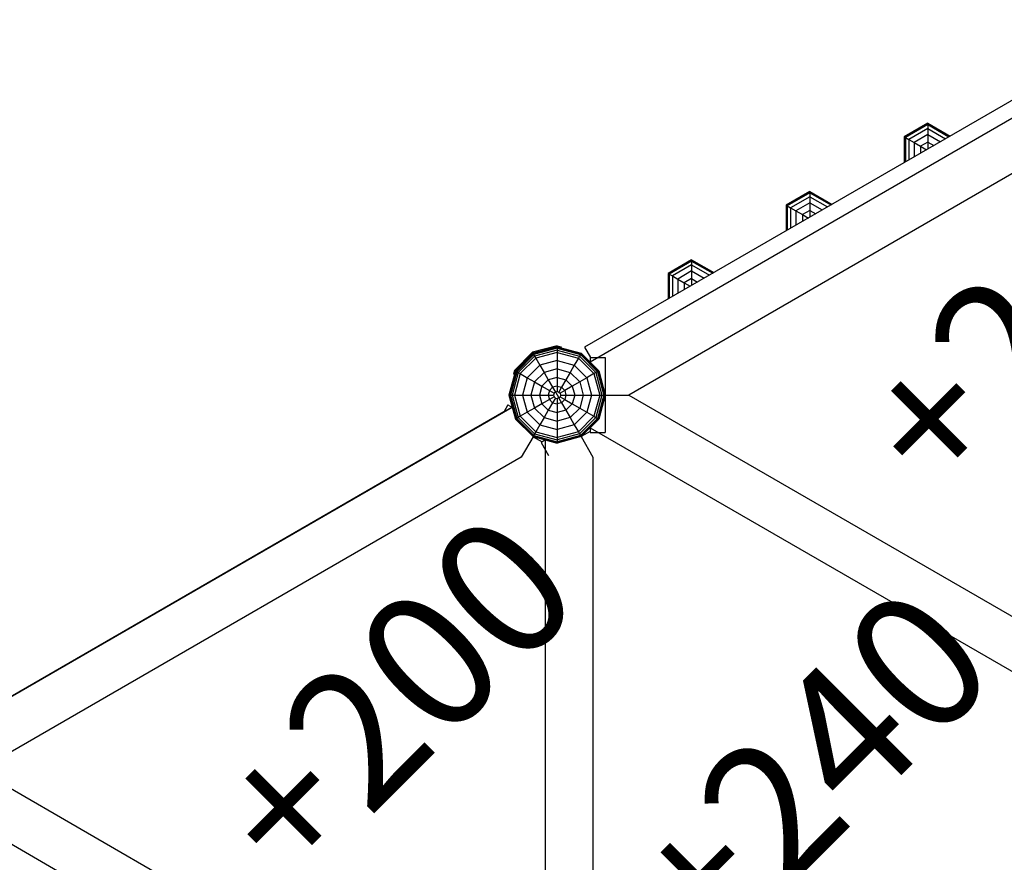
# Model space of a CAD drawing. Extents: x 0 to 29700, y 0 to 21000.
# Drawn here: x 9920 to 11363, y 9538 to 10773 of the extents above; entities that cross this region are included whole.
import ezdxf

# ---------------------------------------------------------------- set-up
doc = ezdxf.new("R2010")
doc.units = 0
doc.linetypes.add('DASHED', pattern=[19.05, 12.7, -6.35])
doc.layers.add('1', color=7, linetype='Continuous')
doc.styles.add('ARIALB', font='txt')

msp = doc.modelspace()

# ---------------------------------------------------------------- linework, layer by layer
at = {"layer": '1', "color": 7}
for p, q in [((11579.4, 10772.6), (10748, 10292.6)), ((10748, 10292.6), (10756.7, 10277.6))]:
    msp.add_line(p, q, dxfattribs=at)
at = {"layer": '1', "color": 32}
for p, q in [((11594.3, 10754.7), (10756.1, 10270.7)), ((11607.7, 10681.6), (10812.8, 10222.6)), ((10756.1, 10270.7), (10755.9, 10270.6)), ((10705.5, 10227.1), (10710.4, 10218.5)), ((10778.1, 10222.6), (10812.8, 10222.6)), ((10812.8, 10222.6), (11607.7, 9763.7)), ((10641.7, 10204.5), (9803.4, 9720.6)), ((10629.7, 10197.8), (9815.3, 9727.6)), ((10641.6, 10204.7), (10629.7, 10197.8)), ((10756.1, 10174.5), (11594.3, 9690.6)), ((10672.4, 10161.5), (10655, 10131.4)), ((10690.2, 10156.6), (10690.2, 9188.7)), ((10742.9, 10161.6), (10760.2, 10131.6)), ((10655, 10131.4), (9860.1, 9672.5)), ((10760.2, 10131.6), (10760.2, 9213.7)), ((9860, 9672.6), (10654.9, 9213.7)), ((9803.4, 9624.5), (10641.6, 9140.5))]:
    msp.add_line(p, q, dxfattribs=at)
at = {"layer": '1', "color": 3}
msp.add_line((11251.3, 10620.9), (11216.7, 10600.9), dxfattribs=at)
at = {"layer": '1', "color": 1}
for p, q in [((11251.3, 10618.9), (11218.4, 10599.9)), ((11251.3, 10613.2), (11223.3, 10597.1)), ((11251.3, 10620.9), (11251.3, 10618.9)), ((11251.3, 10620.9), (11284, 10602)), ((11251.3, 10618.9), (11251.3, 10613.2)), ((11251.3, 10618.9), (11282.3, 10601.1)), ((11251.3, 10613.2), (11251.3, 10604.4)), ((11251.3, 10613.2), (11277.4, 10598.2)), ((11216.7, 10600.9), (11218.4, 10599.9)), ((11218.4, 10599.9), (11218.4, 10564.2)), ((11218.4, 10599.9), (11223.3, 10597.1)), ((11251.3, 10604.4), (11231, 10592.6)), ((11251.3, 10604.4), (11251.3, 10593.2)), ((11251.3, 10604.4), (11269.7, 10593.8)), ((11223.3, 10597.1), (11231, 10592.6)), ((11223.3, 10597.1), (11223.3, 10567)), ((11231, 10592.6), (11231, 10571.4)), ((11231, 10592.6), (11240.6, 10587.1)), ((11251.3, 10593.2), (11240.6, 10587.1)), ((11240.6, 10587.1), (11249.3, 10582)), ((11240.6, 10587.1), (11240.6, 10577)), ((11251.3, 10593.2), (11251.3, 10583.2)), ((11251.3, 10593.2), (11260, 10588.2)), ((10904.9, 10420.9), (10870.3, 10400.9)), ((10904.9, 10420.9), (10937.6, 10402))]:
    msp.add_line(p, q, dxfattribs=at)
at = {"layer": '1', "color": 40}
for p, q in [((11216.7, 10600.9), (11216.7, 10563.2)), ((11078.1, 10520.9), (11043.5, 10500.9)), ((11078.1, 10518.9), (11045.2, 10499.9)), ((11078.1, 10513.2), (11050.1, 10497.1)), ((11078.1, 10520.9), (11078.1, 10518.9)), ((11078.1, 10518.9), (11078.1, 10513.2)), ((11078.1, 10518.9), (11109.1, 10501.1)), ((11078.1, 10513.2), (11078.1, 10504.4)), ((11078.1, 10513.2), (11104.1, 10498.2)), ((11043.5, 10500.9), (11045.2, 10499.9)), ((11045.2, 10499.9), (11045.2, 10464.2)), ((11045.2, 10499.9), (11050.1, 10497.1)), ((11050.1, 10497.1), (11057.8, 10492.6)), ((11050.1, 10497.1), (11050.1, 10467)), ((11078.1, 10504.4), (11057.8, 10492.6)), ((11078.1, 10504.4), (11078.1, 10493.2)), ((11078.1, 10504.4), (11096.5, 10493.8)), ((11057.8, 10492.6), (11057.8, 10471.4)), ((11057.8, 10492.6), (11067.4, 10487.1)), ((11078.1, 10493.2), (11067.4, 10487.1)), ((11067.4, 10487.1), (11076.1, 10482)), ((11067.4, 10487.1), (11067.4, 10477)), ((11078.1, 10493.2), (11078.1, 10483.2)), ((11078.1, 10493.2), (11086.8, 10488.2)), ((10870.3, 10400.9), (10870.3, 10363.2))]:
    msp.add_line(p, q, dxfattribs=at)
at = {"layer": '1', "color": 5}
for p, q in [((11078.1, 10520.9), (11110.8, 10502)), ((11043.5, 10500.9), (11043.5, 10463.2)), ((10904.9, 10418.9), (10872, 10399.9)), ((10904.9, 10413.2), (10876.9, 10397.1)), ((10904.9, 10420.9), (10904.9, 10418.9)), ((10904.9, 10418.9), (10904.9, 10413.2)), ((10904.9, 10418.9), (10935.9, 10401.1)), ((10904.9, 10413.2), (10904.9, 10404.4)), ((10904.9, 10413.2), (10930.9, 10398.2)), ((10870.3, 10400.9), (10872, 10399.9)), ((10872, 10399.9), (10872, 10364.2)), ((10872, 10399.9), (10876.9, 10397.1)), ((10876.9, 10397.1), (10884.6, 10392.6)), ((10876.9, 10397.1), (10876.9, 10367)), ((10904.9, 10404.4), (10884.6, 10392.6)), ((10904.9, 10404.4), (10904.9, 10393.2)), ((10904.9, 10404.4), (10923.3, 10393.8)), ((10884.6, 10392.6), (10884.6, 10371.4)), ((10884.6, 10392.6), (10894.2, 10387.1)), ((10904.9, 10393.2), (10894.2, 10387.1)), ((10894.2, 10387.1), (10902.9, 10382)), ((10894.2, 10387.1), (10894.2, 10377)), ((10904.9, 10393.2), (10904.9, 10383.2)), ((10904.9, 10393.2), (10913.6, 10388.2)), ((10756.1, 10277.6), (10778.1, 10277.6)), ((10756.1, 10277.6), (10756.1, 10270.4)), ((10778.1, 10277.6), (10778.1, 10167.6)), ((10635.6, 10208.1), (10629.5, 10197.5)), ((10635.6, 10208.1), (10642, 10204.4)), ((10756.1, 10169.2), (10742.9, 10161.6)), ((10756.1, 10174.8), (10756.1, 10167.6)), ((10756.1, 10167.6), (10778.1, 10167.6)), ((10672.4, 10161.5), (10685.6, 10153.9)), ((10690.5, 10156.7), (10684.2, 10153.1)), ((10684.2, 10153.1), (10695.2, 10134.1))]:
    msp.add_line(p, q, dxfattribs=at)
at = {"layer": '1'}
for p, q in [((10707.6, 10294.8), (10671.5, 10285.2)), ((10707.6, 10294.8), (10713.4, 10293.3)), ((10671.5, 10285.2), (10645.1, 10258.7)), ((10672.4, 10283.7), (10646.6, 10257.9)), ((10672.6, 10283.2), (10647, 10257.6)), ((10673.4, 10281.8), (10648.4, 10256.8)), ((10707.6, 10293.1), (10672.4, 10283.7)), ((10672.4, 10283.7), (10672.6, 10283.2)), ((10707.6, 10292.6), (10672.6, 10283.2)), ((10672.6, 10283.2), (10673.4, 10281.8)), ((10707.6, 10291), (10673.4, 10281.8)), ((10673.4, 10281.8), (10674.7, 10279.6)), ((10707.6, 10288.4), (10674.7, 10279.6)), ((10707.6, 10285.1), (10676.4, 10276.7)), ((10707.6, 10293.1), (10707.6, 10292.6)), ((10707.6, 10293.1), (10742.9, 10283.7)), ((10707.6, 10292.6), (10707.6, 10291)), ((10707.6, 10292.6), (10742.6, 10283.2)), ((10707.6, 10291), (10707.6, 10288.4)), ((10707.6, 10291), (10741.8, 10281.8)), ((10707.6, 10288.4), (10707.6, 10285.1)), ((10707.6, 10288.4), (10740.5, 10279.6)), ((10707.6, 10285.1), (10707.6, 10273.1)), ((10707.6, 10285.1), (10738.9, 10276.7)), ((10713.4, 10293.3), (10713, 10291.7)), ((10741.8, 10281.8), (10740.5, 10279.6)), ((10742.6, 10283.2), (10741.8, 10281.8)), ((10741.8, 10281.8), (10766.8, 10256.8)), ((10742.9, 10283.7), (10742.6, 10283.2)), ((10742.6, 10283.2), (10768.2, 10257.6)), ((10742.9, 10283.7), (10768.7, 10257.9)), ((10674.7, 10279.6), (10650.6, 10255.5)), ((10676.4, 10276.7), (10653.5, 10253.9)), ((10682.3, 10266.4), (10663.9, 10247.9)), ((10674.7, 10279.6), (10676.4, 10276.7)), ((10676.4, 10276.7), (10682.3, 10266.4)), ((10707.6, 10273.1), (10682.3, 10266.4)), ((10682.3, 10266.4), (10688.5, 10255.8)), ((10707.6, 10273.1), (10707.6, 10260.9)), ((10707.6, 10273.1), (10732.9, 10266.4)), ((10732.9, 10266.4), (10726.8, 10255.8)), ((10738.9, 10276.7), (10732.9, 10266.4)), ((10732.9, 10266.4), (10751.4, 10247.9)), ((10740.5, 10279.6), (10738.9, 10276.7)), ((10738.9, 10276.7), (10761.7, 10253.9)), ((10740.5, 10279.6), (10764.6, 10255.5)), ((10646.6, 10257.9), (10637.1, 10222.6)), ((10647, 10257.6), (10637.6, 10222.6)), ((10648.4, 10256.8), (10639.2, 10222.6)), ((10650.6, 10255.5), (10641.8, 10222.6)), ((10645.1, 10258.7), (10643.5, 10252.9)), ((10643.5, 10252.9), (10645.1, 10252.5)), ((10653.5, 10253.9), (10645.1, 10222.6)), ((10646.6, 10257.9), (10647, 10257.6)), ((10647, 10257.6), (10648.4, 10256.8)), ((10648.4, 10256.8), (10650.6, 10255.5)), ((10650.6, 10255.5), (10653.5, 10253.9)), ((10653.5, 10253.9), (10663.9, 10247.9)), ((10688.5, 10255.8), (10674.4, 10241.8)), ((10707.6, 10260.9), (10688.5, 10255.8)), ((10688.5, 10255.8), (10694.7, 10244.9)), ((10707.6, 10260.9), (10707.6, 10248.4)), ((10707.6, 10260.9), (10726.8, 10255.8)), ((10726.8, 10255.8), (10720.5, 10244.9)), ((10726.8, 10255.8), (10740.8, 10241.8)), ((10761.7, 10253.9), (10751.4, 10247.9)), ((10764.6, 10255.5), (10761.7, 10253.9)), ((10761.7, 10253.9), (10770.1, 10222.6)), ((10766.8, 10256.8), (10764.6, 10255.5)), ((10764.6, 10255.5), (10773.4, 10222.6)), ((10768.2, 10257.6), (10766.8, 10256.8)), ((10766.8, 10256.8), (10776, 10222.6)), ((10768.7, 10257.9), (10768.2, 10257.6)), ((10768.2, 10257.6), (10777.6, 10222.6)), ((10768.7, 10257.9), (10778.1, 10222.6)), ((10663.9, 10247.9), (10657.1, 10222.6)), ((10663.9, 10247.9), (10674.4, 10241.8)), ((10674.4, 10241.8), (10669.3, 10222.6)), ((10674.4, 10241.8), (10685.3, 10235.5)), ((10694.7, 10244.9), (10685.3, 10235.5)), ((10707.6, 10248.4), (10694.7, 10244.9)), ((10694.7, 10244.9), (10701.1, 10233.9)), ((10707.6, 10248.4), (10707.6, 10235.6)), ((10707.6, 10248.4), (10720.5, 10244.9)), ((10720.5, 10244.9), (10714.1, 10233.9)), ((10720.5, 10244.9), (10729.9, 10235.5)), ((10740.8, 10241.8), (10729.9, 10235.5)), ((10751.4, 10247.9), (10740.8, 10241.8)), ((10740.8, 10241.8), (10745.9, 10222.6)), ((10751.4, 10247.9), (10758.1, 10222.6)), ((10637.1, 10222.6), (10646.6, 10187.4)), ((10637.1, 10222.6), (10637.6, 10222.6)), ((10637.6, 10222.6), (10647, 10187.6)), ((10637.6, 10222.6), (10702.6, 10222.6)), ((10639.2, 10222.6), (10648.4, 10188.4)), ((10641.8, 10222.6), (10650.6, 10189.7)), ((10645.1, 10222.6), (10653.5, 10191.4)), ((10657.1, 10222.6), (10663.9, 10197.3)), ((10669.3, 10222.6), (10674.4, 10203.5)), ((10685.3, 10235.5), (10681.8, 10222.6)), ((10681.8, 10222.6), (10685.3, 10209.7)), ((10685.3, 10235.5), (10696.3, 10229.1)), ((10696.3, 10229.1), (10694.6, 10222.6)), ((10694.6, 10222.6), (10696.3, 10216.1)), ((10701.1, 10233.9), (10696.3, 10229.1)), ((10696.3, 10229.1), (10703.2, 10225.1)), ((10707.6, 10235.6), (10701.1, 10233.9)), ((10701.1, 10233.9), (10705.1, 10227)), ((10703.2, 10225.1), (10702.6, 10222.6)), ((10702.6, 10222.6), (10703.2, 10220.1)), ((10705.1, 10227), (10703.2, 10225.1)), ((10707.6, 10227.6), (10705.1, 10227)), ((10707.6, 10235.6), (10707.6, 10227.6)), ((10707.6, 10235.6), (10714.1, 10233.9)), ((10707.6, 10227.6), (10710.1, 10227)), ((10714.1, 10233.9), (10710.1, 10227)), ((10710.1, 10227), (10712, 10225.1)), ((10718.9, 10229.1), (10712, 10225.1)), ((10712, 10225.1), (10712.7, 10222.6)), ((10712.7, 10222.6), (10712, 10220.1)), ((10712.7, 10222.6), (10776, 10222.6)), ((10714.1, 10233.9), (10718.9, 10229.1)), ((10729.9, 10235.5), (10718.9, 10229.1)), ((10718.9, 10229.1), (10720.6, 10222.6)), ((10720.6, 10222.6), (10718.9, 10216.1)), ((10729.9, 10235.5), (10733.4, 10222.6)), ((10733.4, 10222.6), (10729.9, 10209.7)), ((10745.9, 10222.6), (10740.8, 10203.5)), ((10758.1, 10222.6), (10751.4, 10197.3)), ((10770.1, 10222.6), (10761.7, 10191.4)), ((10773.4, 10222.6), (10764.6, 10189.7)), ((10776, 10222.6), (10766.8, 10188.4)), ((10777.6, 10222.6), (10768.2, 10187.6)), ((10778.1, 10222.6), (10768.7, 10187.4)), ((10776, 10222.6), (10777.6, 10222.6)), ((10778.1, 10222.6), (10777.6, 10222.6)), ((10685.3, 10209.7), (10674.4, 10203.5)), ((10696.3, 10216.1), (10685.3, 10209.7)), ((10685.3, 10209.7), (10694.7, 10200.3)), ((10701.1, 10211.3), (10694.7, 10200.3)), ((10703.2, 10220.1), (10696.3, 10216.1)), ((10696.3, 10216.1), (10701.1, 10211.3)), ((10705.1, 10218.2), (10701.1, 10211.3)), ((10701.1, 10211.3), (10707.6, 10209.6)), ((10703.2, 10220.1), (10705.1, 10218.2)), ((10705.1, 10218.2), (10707.6, 10217.6)), ((10710.1, 10218.2), (10707.6, 10217.6)), ((10707.6, 10217.6), (10707.6, 10209.6)), ((10714.1, 10211.3), (10707.6, 10209.6)), ((10707.6, 10209.6), (10707.6, 10196.8)), ((10712, 10220.1), (10710.1, 10218.2)), ((10710.1, 10218.2), (10714.1, 10211.3)), ((10712, 10220.1), (10718.9, 10216.1)), ((10718.9, 10216.1), (10714.1, 10211.3)), ((10714.1, 10211.3), (10720.5, 10200.3)), ((10718.9, 10216.1), (10729.9, 10209.7)), ((10729.9, 10209.7), (10720.5, 10200.3)), ((10729.9, 10209.7), (10740.8, 10203.5)), ((10663.9, 10197.3), (10653.5, 10191.4)), ((10674.4, 10203.5), (10663.9, 10197.3)), ((10663.9, 10197.3), (10682.3, 10178.8)), ((10674.4, 10203.5), (10688.5, 10189.4)), ((10694.7, 10200.3), (10688.5, 10189.4)), ((10694.7, 10200.3), (10707.6, 10196.8)), ((10720.5, 10200.3), (10707.6, 10196.8)), ((10707.6, 10196.8), (10707.6, 10184.3)), ((10720.5, 10200.3), (10726.8, 10189.4)), ((10740.8, 10203.5), (10726.8, 10189.4)), ((10751.4, 10197.3), (10732.9, 10178.8)), ((10740.8, 10203.5), (10751.4, 10197.3)), ((10751.4, 10197.3), (10761.7, 10191.4)), ((10647, 10187.6), (10646.6, 10187.4)), ((10646.6, 10187.4), (10672.4, 10161.6)), ((10648.4, 10188.4), (10647, 10187.6)), ((10647, 10187.6), (10672.6, 10162)), ((10650.6, 10189.7), (10648.4, 10188.4)), ((10648.4, 10188.4), (10673.4, 10163.4)), ((10653.5, 10191.4), (10650.6, 10189.7)), ((10650.6, 10189.7), (10674.7, 10165.6)), ((10653.5, 10191.4), (10676.4, 10168.5)), ((10688.5, 10189.4), (10682.3, 10178.8)), ((10688.5, 10189.4), (10707.6, 10184.3)), ((10726.8, 10189.4), (10707.6, 10184.3)), ((10707.6, 10184.3), (10707.6, 10172.1)), ((10726.8, 10189.4), (10732.9, 10178.8)), ((10761.7, 10191.4), (10738.9, 10168.5)), ((10764.6, 10189.7), (10740.5, 10165.6)), ((10766.8, 10188.4), (10741.8, 10163.4)), ((10768.2, 10187.6), (10742.6, 10162)), ((10768.7, 10187.4), (10742.9, 10161.6)), ((10761.7, 10191.4), (10764.6, 10189.7)), ((10764.6, 10189.7), (10766.8, 10188.4)), ((10766.8, 10188.4), (10768.2, 10187.6)), ((10768.2, 10187.6), (10768.7, 10187.4)), ((10674.7, 10165.6), (10673.4, 10163.4)), ((10676.4, 10168.5), (10674.7, 10165.6)), ((10674.7, 10165.6), (10707.6, 10156.8)), ((10682.3, 10178.8), (10676.4, 10168.5)), ((10676.4, 10168.5), (10707.6, 10160.1)), ((10682.3, 10178.8), (10707.6, 10172.1)), ((10732.9, 10178.8), (10707.6, 10172.1)), ((10707.6, 10172.1), (10707.6, 10160.1)), ((10738.9, 10168.5), (10707.6, 10160.1)), ((10740.5, 10165.6), (10707.6, 10156.8)), ((10732.9, 10178.8), (10738.9, 10168.5)), ((10738.9, 10168.5), (10740.5, 10165.6)), ((10740.5, 10165.6), (10741.8, 10163.4)), ((10672.6, 10162), (10672.4, 10161.6)), ((10672.4, 10161.6), (10707.6, 10152.1)), ((10673.4, 10163.4), (10672.6, 10162)), ((10672.6, 10162), (10707.6, 10152.6)), ((10673.4, 10163.4), (10707.6, 10154.2)), ((10741.8, 10163.4), (10707.6, 10154.2)), ((10742.6, 10162), (10707.6, 10152.6)), ((10742.9, 10161.6), (10707.6, 10152.1)), ((10707.6, 10160.1), (10707.6, 10156.8)), ((10707.6, 10156.8), (10707.6, 10154.2)), ((10707.6, 10154.2), (10707.6, 10152.6)), ((10707.6, 10152.6), (10707.6, 10152.1)), ((10741.8, 10163.4), (10742.6, 10162)), ((10742.6, 10162), (10742.9, 10161.6))]:
    msp.add_line(p, q, dxfattribs=at)

# ---------------------------------------------------------------- texts
at = {"layer": '1', "color": 7, "linetype": 'DASHED', "style": 'ARIALB'}
for s, p in [('+280', (11271, 10062.2)), ('+200', (10323.9, 9494)), ('+240', (10932.7, 9385.8))]:
    msp.add_text(s, height=200, rotation=45, dxfattribs=at).set_placement(p)

doc.saveas('drawing.dxf')
